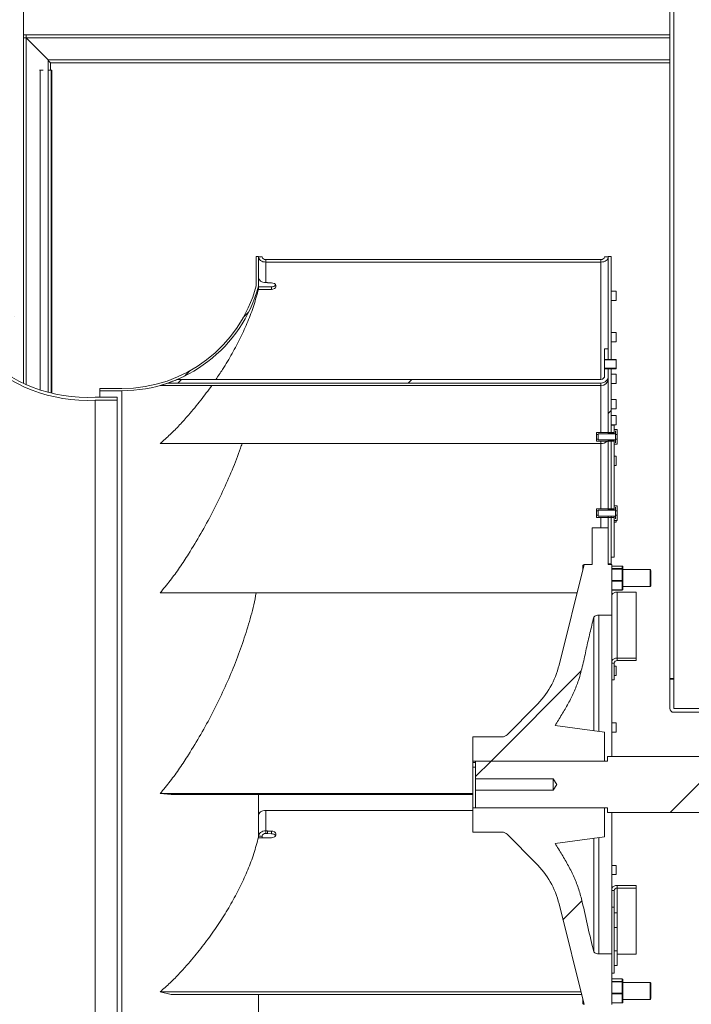
# Model space of a CAD drawing. Units: millimetres. Extents: x -1680 to 2747, y 138 to 6107.
# Drawn here: x -1151 to -693, y 5069 to 5740 of the extents above; entities that cross this region are included whole.
import ezdxf

# ---------------------------------------------------------------- set-up
doc = ezdxf.new("R2010")
doc.units = ezdxf.units.MM
pattern_1 = [(45, (-4505, -170), (-78.5772, 78.5772), [])]

msp = doc.modelspace()

# ---------------------------------------------------------------- hatches: boundary and pattern name
at = {"linetype": 'Continuous', "lineweight": 0}
h = msp.add_hatch(dxfattribs=at)
h.set_pattern_fill('ANSI31', scale=35, style=0)
h.set_pattern_definition(pattern_1)
edge = h.paths.add_edge_path(flags=0)
edge.add_line((-1267.3, 5727.53), (-1211.3, 5727.53))
edge.add_arc((-1211.3, 5729.53), 2, 270, 360)
edge.add_line((-1209.3, 5729.53), (-1209.3, 5785.52))
edge.add_arc((-1209.29, 5785.52), 0.01, 90, 180, ccw=False)
edge.add_line((-1209.29, 5785.53), (-696.69, 5785.53))
edge.add_line((-696.69, 5785.53), (-696.69, 5787.53))
edge.add_line((-696.69, 5787.53), (-1209.29, 5787.53))
edge.add_arc((-1209.29, 5785.52), 2.01, 90, 180)
edge.add_line((-1211.3, 5785.52), (-1211.3, 5729.53))
edge.add_line((-1211.3, 5729.53), (-1267.3, 5729.53))
edge.add_line((-1267.3, 5729.53), (-1267.3, 5727.53))
h = msp.add_hatch(dxfattribs=at)
h.set_pattern_fill('ANSI31', scale=35, style=0)
h.set_pattern_definition(pattern_1)
edge = h.paths.add_edge_path(flags=0)
edge.add_line((-1267.3, 5726.53), (-1267.3, 5724.53))
edge.add_line((-1267.3, 5724.53), (-1209.3, 5724.53))
edge.add_line((-1209.3, 5724.53), (-1209.3, 5595.98))
edge.add_line((-1209.3, 5595.98), (-1209.6, 5595.98))
edge.add_line((-1209.6, 5595.98), (-1209.6, 5590.84))
edge.add_arc((-1104.74, 5585.39), 105, 177.02573, 272.97085)
edge.add_line((-1099.3, 5480.53), (-1084.3, 5480.53))
edge.add_line((-1084.3, 5480.53), (-1084.3, 5482.53))
edge.add_line((-1084.3, 5482.53), (-1099.35, 5482.53))
edge.add_arc((-1104.74, 5585.39), 103, 176.99699, 272.99956, ccw=False)
edge.add_line((-1207.6, 5590.78), (-1207.6, 5593.53))
edge.add_line((-1207.6, 5593.53), (-1207.3, 5593.53))
edge.add_line((-1207.3, 5593.53), (-1207.3, 5724.53))
edge.add_arc((-1209.3, 5724.53), 2, 0, 90)
edge.add_line((-1209.3, 5726.53), (-1267.3, 5726.53))
h = msp.add_hatch(dxfattribs=at)
h.set_pattern_fill('ANSI31', scale=35, style=0)
h.set_pattern_definition(pattern_1)
edge = h.paths.add_edge_path(flags=0)
edge.add_line((-987.93, 5558.26), (-987.93, 5578.46))
edge.add_line((-987.93, 5578.46), (-989.43, 5578.46))
edge.add_line((-989.43, 5578.46), (-989.43, 5558.46))
edge.add_arc((-1081.08, 5583.47), 95, 270, 344.737, ccw=False)
edge.add_line((-1081.08, 5488.47), (-1096.08, 5488.47))
edge.add_line((-1096.08, 5488.47), (-1096.08, 5486.97))
edge.add_line((-1096.08, 5486.97), (-1081.08, 5486.97))
edge.add_arc((-1081.08, 5583.47), 96.5, 270, 344.85679)
h = msp.add_hatch(dxfattribs=at)
h.set_pattern_fill('ANSI31', scale=35, style=0)
h.set_pattern_definition(pattern_1)
edge = h.paths.add_edge_path(flags=0)
edge.add_line((-754.3, 5494.73), (-1043.15, 5494.73))
edge.add_arc((-1081.08, 5583.47), 96.5, 288.85053, 293.14049, ccw=False)
edge.add_line((-1049.9, 5492.14), (-754.3, 5492.14))
edge.add_ellipse((-754.3, 5497.32), major_axis=(0, -5.18), ratio=0.965926, start_angle=0, end_angle=90)
edge.add_line((-749.3, 5497.32), (-749.3, 5501.97))
edge.add_line((-749.3, 5501.97), (-751.8, 5501.97))
edge.add_line((-751.8, 5501.97), (-751.8, 5497.32))
edge.add_ellipse((-754.3, 5497.32), major_axis=(0, -2.59), ratio=0.965926, start_angle=0, end_angle=90, ccw=False)
h = msp.add_hatch(dxfattribs=at)
h.set_pattern_fill('ANSI31', scale=35, style=0)
h.set_pattern_definition(pattern_1)
h.paths.add_polyline_path([(-747.3, 5457.71), (-747.3, 5501.97), (-749.3, 5501.97), (-749.3, 5457.71)], flags=0)
h = msp.add_hatch(dxfattribs=at)
h.set_pattern_fill('ANSI31', scale=35, style=0)
h.set_pattern_definition(pattern_1)
edge = h.paths.add_edge_path(flags=0)
edge.add_line((-821.8, 5251.03), (-841.8, 5251.03))
edge.add_line((-841.8, 5251.03), (-841.8, 5234.4))
edge.add_line((-841.8, 5234.4), (-751.8, 5234.4))
edge.add_line((-751.8, 5234.4), (-751.8, 5254.14))
edge.add_line((-751.8, 5254.14), (-785.64, 5258.71))
edge.add_spline(control_points=[(-785.64, 5258.71), (-780.04, 5267.64), (-769.8, 5283.97), (-764.68, 5310.1), (-760.92, 5325.52), (-759.21, 5332.56)], knot_values=[0, 0, 0, 0, 0.39603, 0.724752, 1, 1, 1, 1], weights=[1, 1, 1, 1, 1, 1], degree=3, periodic=0)
edge.add_arc((-755.67, 5329.03), 5, 90, 135.13883, ccw=False)
edge.add_line((-755.67, 5334.03), (-746.8, 5334.03))
edge.add_line((-746.8, 5334.03), (-746.8, 5368.53))
edge.add_line((-746.8, 5368.53), (-749.3, 5368.53))
edge.add_line((-749.3, 5368.53), (-749.3, 5393.53))
edge.add_line((-749.3, 5393.53), (-760.3, 5393.53))
edge.add_line((-760.3, 5393.53), (-760.3, 5368.53))
edge.add_line((-760.3, 5368.53), (-765.8, 5368.53))
edge.add_line((-765.8, 5368.53), (-782.89, 5299.99))
edge.add_arc((-841.11, 5314.5), 60, 315, 346, ccw=False)
edge.add_line((-798.68, 5272.08), (-818.26, 5252.49))
edge.add_arc((-821.8, 5256.03), 5, 270, 315, ccw=False)
h = msp.add_hatch(dxfattribs=at)
h.set_pattern_fill('ANSI31', scale=35, style=0)
h.set_pattern_definition(pattern_1)
edge = h.paths.add_edge_path(flags=0)
edge.add_arc((-704.65, 5270.38), 2.65, 180, 270)
edge.add_line((-704.65, 5267.73), (-335.65, 5267.73))
edge.add_arc((-335.65, 5270.38), 2.65, 270, 360)
edge.add_line((-333, 5270.38), (-333, 5290.38))
edge.add_line((-333, 5290.38), (-335.65, 5290.38))
edge.add_line((-335.65, 5290.38), (-335.65, 5270.38))
edge.add_line((-335.65, 5270.38), (-704.65, 5270.38))
edge.add_line((-704.65, 5270.38), (-704.65, 5290.38))
edge.add_line((-704.65, 5290.38), (-707.3, 5290.38))
edge.add_line((-707.3, 5290.38), (-707.3, 5270.38))
h = msp.add_hatch(dxfattribs=at)
h.set_pattern_fill('ANSI31', scale=35, style=0)
h.set_pattern_definition(pattern_1)
edge = h.paths.add_edge_path(flags=0)
edge.add_line((-239.8, 5220.78), (-239.8, 5232.82))
edge.add_line((-239.8, 5232.82), (-324.8, 5232.82))
edge.add_line((-324.8, 5232.82), (-324.8, 5237.58))
edge.add_line((-324.8, 5237.58), (-414.8, 5237.58))
edge.add_arc((-415.8, 5237.58), 1, 180, 360, ccw=False)
edge.add_line((-416.8, 5237.58), (-633.8, 5237.58))
edge.add_arc((-634.8, 5237.6), 1, 181.08265, 358.91735, ccw=False)
edge.add_line((-635.8, 5237.58), (-749.8, 5237.58))
edge.add_line((-749.8, 5237.58), (-749.8, 5234.4))
edge.add_line((-749.8, 5234.4), (-839.8, 5234.4))
edge.add_line((-839.8, 5234.4), (-839.8, 5222.5))
edge.add_line((-839.8, 5222.5), (-786.86, 5222.5))
edge.add_line((-786.86, 5222.5), (-784.47, 5218.53))
edge.add_line((-784.47, 5218.53), (-786.86, 5214.56))
edge.add_line((-786.86, 5214.56), (-839.8, 5214.56))
edge.add_line((-839.8, 5214.56), (-839.8, 5202.65))
edge.add_line((-839.8, 5202.65), (-749.8, 5202.65))
edge.add_line((-749.8, 5202.65), (-749.8, 5199.48))
edge.add_line((-749.8, 5199.48), (-635.8, 5199.48))
edge.add_arc((-634.8, 5199.46), 1, 1.08265, 178.91735, ccw=False)
edge.add_line((-633.8, 5199.48), (-416.8, 5199.48))
edge.add_arc((-415.8, 5199.48), 1, 0, 180, ccw=False)
edge.add_line((-414.8, 5199.48), (-324.8, 5199.48))
edge.add_line((-324.8, 5199.48), (-324.8, 5204.24))
edge.add_line((-324.8, 5204.24), (-239.8, 5204.24))
edge.add_line((-239.8, 5204.24), (-239.8, 5216.28))
edge.add_line((-239.8, 5216.28), (-240.92, 5217.4))
edge.add_line((-240.92, 5217.4), (-244, 5217.4))
edge.add_line((-244, 5217.4), (-245.12, 5218.53))
edge.add_line((-245.12, 5218.53), (-244, 5219.65))
edge.add_line((-244, 5219.65), (-240.92, 5219.65))
edge.add_line((-240.92, 5219.65), (-239.8, 5220.78))
h = msp.add_hatch(dxfattribs=at)
h.set_pattern_fill('ANSI31', scale=35, style=0)
h.set_pattern_definition(pattern_1)
edge = h.paths.add_edge_path(flags=0)
edge.add_line((-841.8, 5186.03), (-821.8, 5186.03))
edge.add_arc((-821.8, 5181.03), 5, 45, 90, ccw=False)
edge.add_line((-818.26, 5184.57), (-798.68, 5164.98))
edge.add_arc((-841.11, 5122.55), 60, 14, 45, ccw=False)
edge.add_line((-782.89, 5137.07), (-765.8, 5068.53))
edge.add_line((-765.8, 5068.53), (-760.3, 5068.53))
edge.add_line((-760.3, 5068.53), (-760.3, 5043.53))
edge.add_line((-760.3, 5043.53), (-749.3, 5043.53))
edge.add_line((-749.3, 5043.53), (-749.3, 5068.53))
edge.add_line((-749.3, 5068.53), (-746.8, 5068.53))
edge.add_line((-746.8, 5068.53), (-746.8, 5103.03))
edge.add_line((-746.8, 5103.03), (-755.67, 5103.03))
edge.add_arc((-755.67, 5108.03), 5, 224.86117, 270, ccw=False)
edge.add_spline(control_points=[(-759.21, 5104.5), (-760.92, 5111.53), (-764.68, 5126.96), (-769.8, 5153.09), (-780.04, 5169.42), (-785.64, 5178.35)], knot_values=[0, 0, 0, 0, 0.275248, 0.60397, 1, 1, 1, 1], weights=[1, 1, 1, 1, 1, 1], degree=3, periodic=0)
edge.add_line((-785.64, 5178.35), (-751.8, 5182.92))
edge.add_line((-751.8, 5182.92), (-751.8, 5202.65))
edge.add_line((-751.8, 5202.65), (-841.8, 5202.65))
edge.add_line((-841.8, 5202.65), (-841.8, 5186.03))

# ---------------------------------------------------------------- linework, layer by layer
at = {"color": 7, "linetype": 'Continuous', "lineweight": 15}
for p, q in [((-1148.3, 5727.53), (-1148.3, 5785.53)), ((-707.3, 5290.84), (-707.3, 5780.19)), ((-704.65, 5290.84), (-704.65, 5780.19)), ((-1146.29, 5729.53), (-1148.3, 5729.53)), ((-1148.3, 5727.53), (-1148.3, 5492.05)), ((-1148.3, 5727.53), (-1146.3, 5727.53)), ((-1131.3, 5712.53), (-1146.3, 5727.53)), ((-707.3, 5729.53), (-1146.29, 5729.53)), ((-1146.29, 5729.53), (-1146.29, 5727.53)), ((-1146.29, 5727.53), (-1131.29, 5712.53)), ((-1131.3, 5485.87), (-1131.3, 5712.53)), ((-1131.29, 5712.53), (-707.3, 5712.53)), ((-1131.3, 5712.11), (-1129.72, 5710.53)), ((-1129.78, 5710.47), (-1131.3, 5711.99)), ((-1129.78, 5705.47), (-1129.78, 5710.47)), ((-1129.72, 5710.53), (-707.3, 5710.53)), ((-1136.89, 5705.47), (-1137.2, 5705.47)), ((-1136.89, 5705.47), (-1136.89, 5487.53)), ((-1134.8, 5705.47), (-1136.89, 5705.47)), ((-1129.42, 5705.47), (-1131.3, 5705.47)), ((-1128.78, 5705.47), (-1129.42, 5705.47)), ((-1128.78, 5485.23), (-1128.78, 5705.47)), ((-987.93, 5578.46), (-989.43, 5578.46)), ((-989.43, 5578.46), (-989.43, 5558.46)), ((-987.93, 5578.46), (-987.93, 5558.26)), ((-985.43, 5578.2), (-987.93, 5578.2)), ((-751.8, 5578.2), (-749.3, 5578.2)), ((-747.3, 5578.53), (-749.3, 5578.53)), ((-749.3, 5508.3), (-749.3, 5578.53)), ((-747.3, 5508.3), (-747.3, 5578.53)), ((-982.93, 5576.43), (-982.93, 5574.67)), ((-982.93, 5576.43), (-754.3, 5576.43)), ((-982.93, 5574.67), (-754.3, 5574.67)), ((-982.93, 5574.67), (-982.93, 5560.69)), ((-754.3, 5576.43), (-754.3, 5574.67)), ((-987.93, 5556.35), (-987.93, 5558.26)), ((-979.1, 5557.8), (-987.93, 5557.8)), ((-981.68, 5560.69), (-982.93, 5560.69)), ((-981.68, 5560.57), (-981.68, 5560.69)), ((-981.68, 5560.57), (-979.1, 5560.52)), ((-979.1, 5556.03), (-979.1, 5557.8)), ((-987.93, 5556.35), (-987.93, 5556.03)), ((-979.1, 5556.03), (-987.93, 5556.03)), ((-743.9, 5554.86), (-747.3, 5554.86)), ((-743.9, 5554.86), (-743.9, 5548.94)), ((-747.3, 5548.51), (-743.9, 5548.51)), ((-743.9, 5548.94), (-743.9, 5548.51)), ((-743.9, 5526.58), (-747.3, 5526.58)), ((-743.9, 5526.58), (-743.9, 5520.57)), ((-747.3, 5520.23), (-743.9, 5520.23)), ((-743.9, 5520.57), (-743.9, 5520.23)), ((-751.8, 5508.3), (-751.8, 5515.44)), ((-749.3, 5515.44), (-751.8, 5515.44)), ((-749.3, 5508.3), (-749.3, 5515.44)), ((-751.9, 5510.13), (-751.9, 5508)), ((-751.8, 5510.13), (-751.9, 5510.13)), ((-751.9, 5508), (-743.9, 5508)), ((-751.9, 5502.27), (-751.9, 5508)), ((-751.8, 5508.3), (-751.8, 5510.13)), ((-743.9, 5508.3), (-751.8, 5508.3)), ((-751.8, 5508.3), (-749.3, 5508.3)), ((-749.3, 5508.3), (-747.3, 5508.3)), ((-743.9, 5508), (-743.9, 5508.3)), ((-743.9, 5502.27), (-743.9, 5508)), ((-751.9, 5502.27), (-751.9, 5500.14)), ((-743.9, 5502.27), (-751.9, 5502.27)), ((-751.9, 5500.14), (-751.8, 5500.14)), ((-751.8, 5501.97), (-743.9, 5501.97)), ((-751.8, 5500.14), (-751.8, 5501.97)), ((-751.8, 5497.32), (-751.8, 5501.97)), ((-749.3, 5501.97), (-751.8, 5501.97)), ((-749.3, 5497.32), (-749.3, 5501.97)), ((-747.3, 5501.97), (-749.3, 5501.97)), ((-749.3, 5457.71), (-749.3, 5501.97)), ((-747.3, 5457.71), (-747.3, 5501.97)), ((-743.9, 5498.29), (-747.3, 5498.29)), ((-743.9, 5501.97), (-743.9, 5502.27)), ((-743.9, 5498.29), (-743.9, 5492.37)), ((-1049.9, 5492.14), (-1055.05, 5490.47)), ((-1049.9, 5492.14), (-754.3, 5492.14)), ((-1043.15, 5494.73), (-754.3, 5494.73)), ((-754.3, 5490.47), (-754.3, 5492.14)), ((-747.3, 5491.94), (-743.9, 5491.94)), ((-743.9, 5492.37), (-743.9, 5491.94)), ((-1081.08, 5488.47), (-1096.08, 5488.47)), ((-1096.08, 5488.47), (-1096.08, 5486.97)), ((-1081.08, 5486.97), (-1096.08, 5486.97)), ((-1096.08, 5482.53), (-1096.08, 5486.97)), ((-1081.08, 4950.09), (-1081.08, 5486.97)), ((-1055.05, 5490.47), (-754.3, 5490.47)), ((-1099.35, 5482.53), (-1084.3, 5482.53)), ((-1099.3, 4956.53), (-1099.3, 5480.53)), ((-1099.3, 5480.53), (-1084.3, 5480.53)), ((-1084.3, 5482.53), (-1084.3, 5480.53)), ((-1084.3, 4956.53), (-1084.3, 5480.53)), ((-743.9, 5481.08), (-747.3, 5481.08)), ((-743.9, 5481.08), (-743.9, 5476.32)), ((-747.3, 5474.73), (-743.9, 5474.73)), ((-743.9, 5476.32), (-743.9, 5474.73)), ((-743.9, 5470.01), (-747.3, 5470.01)), ((-743.9, 5470.01), (-743.9, 5464.08)), ((-743.9, 5464.08), (-743.9, 5463.66)), ((-757.3, 5458.53), (-745.3, 5458.53)), ((-757.3, 5457.03), (-757.3, 5458.53)), ((-756.3, 5457.53), (-744.3, 5457.53)), ((-756.3, 5457.03), (-756.3, 5457.53)), ((-749.3, 5457.71), (-747.3, 5457.71)), ((-747.3, 5463.66), (-743.9, 5463.66)), ((-745.3, 5463.53), (-747.3, 5463.53)), ((-747.3, 5463.53), (-747.3, 5457.71)), ((-745.3, 5457.71), (-747.3, 5457.71)), ((-745.3, 5463.53), (-745.3, 5457.71)), ((-745.3, 5460.53), (-743.29, 5460.53)), ((-745.3, 5458.53), (-745.3, 5460.53)), ((-744.3, 5459.53), (-744.29, 5459.53)), ((-744.3, 5457.53), (-744.3, 5459.53)), ((-744.3, 5457.53), (-744.3, 5453.53)), ((-744.29, 5459.53), (-744.29, 5457.03)), ((-743.29, 5460.53), (-743.29, 5457.03)), ((-1055.05, 5450.92), (-754.3, 5450.92)), ((-757.3, 5457.03), (-756.3, 5457.03)), ((-757.3, 5457.03), (-757.3, 5454.03)), ((-756.3, 5454.03), (-757.3, 5454.03)), ((-757.3, 5452.53), (-757.3, 5454.03)), ((-745.3, 5452.53), (-757.3, 5452.53)), ((-756.3, 5457.03), (-756.3, 5454.03)), ((-756.3, 5453.53), (-756.3, 5454.03)), ((-744.3, 5453.53), (-756.3, 5453.53)), ((-747.3, 5453.35), (-749.3, 5453.35)), ((-749.3, 5405.71), (-749.3, 5453.35)), ((-747.3, 5453.35), (-745.3, 5453.35)), ((-747.3, 5453.35), (-747.3, 5405.71)), ((-745.3, 5453.35), (-745.3, 5405.71)), ((-745.3, 5450.53), (-745.3, 5452.53)), ((-743.29, 5450.53), (-745.3, 5450.53)), ((-744.3, 5451.53), (-744.3, 5453.53)), ((-744.29, 5451.53), (-744.3, 5451.53)), ((-744.29, 5457.03), (-743.29, 5457.03)), ((-744.29, 5454.03), (-744.29, 5457.03)), ((-743.29, 5454.03), (-744.29, 5454.03)), ((-744.29, 5454.03), (-744.29, 5451.53)), ((-743.29, 5454.03), (-743.29, 5457.03)), ((-743.29, 5454.03), (-743.29, 5450.53)), ((-743.9, 5442.45), (-745.3, 5442.45)), ((-743.9, 5442.45), (-743.9, 5437.54)), ((-743.9, 5437.54), (-743.9, 5436.1)), ((-745.3, 5436.1), (-743.9, 5436.1)), ((-757.3, 5406.53), (-745.3, 5406.53)), ((-757.3, 5405.03), (-757.3, 5406.53)), ((-757.3, 5405.03), (-756.3, 5405.03)), ((-757.3, 5405.03), (-757.3, 5402.03)), ((-756.3, 5405.53), (-744.3, 5405.53)), ((-756.3, 5405.03), (-756.3, 5405.53)), ((-756.3, 5405.03), (-756.3, 5402.03)), ((-749.3, 5405.71), (-747.3, 5405.71)), ((-745.3, 5405.71), (-747.3, 5405.71)), ((-745.3, 5408.53), (-743.29, 5408.53)), ((-745.3, 5406.53), (-745.3, 5408.53)), ((-744.3, 5407.53), (-744.29, 5407.53)), ((-744.3, 5405.53), (-744.3, 5407.53)), ((-744.3, 5405.53), (-744.3, 5401.53)), ((-744.29, 5407.53), (-744.29, 5405.03)), ((-744.29, 5405.03), (-743.29, 5405.03)), ((-744.29, 5402.03), (-744.29, 5405.03)), ((-743.29, 5408.53), (-743.29, 5405.03)), ((-743.29, 5402.03), (-743.29, 5405.03)), ((-756.3, 5402.03), (-757.3, 5402.03)), ((-757.3, 5400.53), (-757.3, 5402.03)), ((-745.3, 5400.53), (-757.3, 5400.53)), ((-756.3, 5401.53), (-756.3, 5402.03)), ((-744.3, 5401.53), (-756.3, 5401.53)), ((-747.3, 5401.35), (-749.3, 5401.35)), ((-749.3, 5369.03), (-749.3, 5401.35)), ((-747.3, 5401.35), (-745.3, 5401.35)), ((-747.3, 5401.35), (-747.3, 5373.53)), ((-747.3, 5369.03), (-747.3, 5401.35)), ((-745.3, 5401.35), (-745.3, 5373.53)), ((-745.3, 5398.53), (-745.3, 5400.53)), ((-743.29, 5398.53), (-745.3, 5398.53)), ((-745.3, 5397.46), (-743.9, 5397.46)), ((-744.3, 5399.53), (-744.3, 5401.53)), ((-744.29, 5399.53), (-744.3, 5399.53)), ((-743.29, 5402.03), (-744.29, 5402.03)), ((-744.29, 5402.03), (-744.29, 5399.53)), ((-743.9, 5398.53), (-743.9, 5397.46)), ((-743.29, 5402.03), (-743.29, 5398.53)), ((-760.3, 5393.53), (-749.3, 5393.53)), ((-760.3, 5368.53), (-760.3, 5393.53)), ((-749.3, 5393.53), (-749.3, 5368.53)), ((-747.3, 5373.53), (-745.3, 5373.53)), ((-782.89, 5299.99), (-765.8, 5368.53)), ((-766.65, 5365.12), (-766.65, 5367.73)), ((-765.87, 5368.23), (-766.15, 5368.23)), ((-765.8, 5368.53), (-760.3, 5368.53)), ((-749.3, 5369.03), (-747.3, 5369.03)), ((-749.3, 5368.53), (-746.8, 5368.53)), ((-747.3, 5369.03), (-747.3, 5368.53)), ((-746.8, 5368.53), (-746.8, 5334.03)), ((-739.8, 5367.47), (-746.8, 5367.47)), ((-739.8, 5367.46), (-746.8, 5367.46)), ((-746.8, 5365.7), (-739.8, 5365.7)), ((-739.8, 5365.36), (-746.8, 5365.36)), ((-739.8, 5367.46), (-739.8, 5367.47)), ((-739.8, 5365.7), (-739.8, 5367.46)), ((-739.8, 5365.36), (-739.8, 5365.7)), ((-739.8, 5357.65), (-739.8, 5365.36)), ((-739.3, 5366.97), (-739.3, 5365.21)), ((-739.3, 5365.21), (-739.3, 5357.5)), ((-720.8, 5364.99), (-739.3, 5364.99)), ((-720.3, 5364.49), (-720.3, 5354.5)), ((-746.8, 5357.65), (-739.8, 5357.65)), ((-739.8, 5357.17), (-746.8, 5357.17)), ((-739.8, 5357.17), (-739.8, 5357.65)), ((-739.8, 5351.21), (-739.8, 5357.17)), ((-739.3, 5357.5), (-739.3, 5351.55)), ((-746.8, 5351.21), (-739.8, 5351.21)), ((-746.8, 5351.05), (-739.8, 5351.05)), ((-739.3, 5353.53), (-720.8, 5353.53)), ((-720.3, 5354.5), (-720.3, 5354.03)), ((-1055.05, 5349.1), (-770.64, 5349.1)), ((-743.3, 5304.69), (-743.3, 5349.69)), ((-730.3, 5349.69), (-743.3, 5349.69)), ((-730.3, 5304.69), (-730.3, 5349.69)), ((-759.21, 5255.14), (-759.21, 5332.56)), ((-746.8, 5334.03), (-755.67, 5334.03)), ((-746.8, 5237.58), (-746.8, 5334.03)), ((-743.3, 5302.96), (-743.3, 5304.69)), ((-743.3, 5304.69), (-730.3, 5304.69)), ((-743.3, 5302.96), (-730.3, 5302.96)), ((-730.3, 5304.69), (-730.3, 5302.96)), ((-745.3, 5301.23), (-745.3, 5289.97)), ((-743.9, 5299.17), (-745.3, 5299.17)), ((-743.9, 5299.17), (-743.9, 5295.82)), ((-745.3, 5289.97), (-746.8, 5289.97)), ((-745.3, 5292.82), (-743.9, 5292.82)), ((-743.9, 5295.82), (-743.9, 5292.82)), ((-707.3, 5290.38), (-707.3, 5290.84)), ((-707.3, 5290.84), (-704.65, 5290.84)), ((-707.3, 5290.38), (-707.3, 5270.38)), ((-704.65, 5290.38), (-707.3, 5290.38)), ((-704.65, 5290.38), (-704.65, 5290.84)), ((-704.65, 5290.38), (-704.65, 5270.38)), ((-818.26, 5252.49), (-798.68, 5272.08)), ((-704.65, 5270.38), (-335.65, 5270.38)), ((-704.65, 5267.73), (-335.65, 5267.73)), ((-785.64, 5258.71), (-751.8, 5254.14)), ((-743.9, 5260.53), (-746.8, 5260.53)), ((-743.9, 5260.53), (-743.9, 5257.36)), ((-743.9, 5257.36), (-743.9, 5254.18)), ((-841.8, 5234.4), (-841.8, 5251.03)), ((-841.8, 5251.03), (-821.8, 5251.03)), ((-751.8, 5254.14), (-751.8, 5234.4)), ((-746.8, 5254.18), (-743.9, 5254.18)), ((-749.8, 5237.58), (-749.8, 5234.4)), ((-635.8, 5237.58), (-749.8, 5237.58)), ((-841.8, 5234.4), (-751.8, 5234.4)), ((-841.8, 5234.4), (-841.8, 5233.59)), ((-839.8, 5233.59), (-841.8, 5233.59)), ((-841.8, 5233.59), (-841.8, 5233.44)), ((-839.8, 5233.44), (-841.8, 5233.44)), ((-841.8, 5233.44), (-841.8, 5230.41)), ((-839.8, 5230.41), (-841.8, 5230.41)), ((-841.8, 5230.41), (-841.8, 5202.65)), ((-839.8, 5234.4), (-839.8, 5222.5)), ((-749.8, 5234.4), (-839.8, 5234.4)), ((-839.8, 5222.5), (-786.86, 5222.5)), ((-839.8, 5222.5), (-839.8, 5214.56)), ((-786.86, 5222.5), (-784.47, 5218.53)), ((-786.86, 5222.5), (-786.86, 5214.56)), ((-784.47, 5218.53), (-786.86, 5214.56)), ((-1055.05, 5212.3), (-841.8, 5212.3)), ((-1047.56, 5211.65), (-1055.05, 5212.3)), ((-1047.56, 5211.65), (-841.8, 5211.65)), ((-987.93, 5182.59), (-987.93, 5211.65)), ((-839.8, 5214.56), (-839.8, 5202.65)), ((-786.86, 5214.56), (-839.8, 5214.56)), ((-841.8, 5186.03), (-841.8, 5202.65)), ((-751.8, 5202.65), (-841.8, 5202.65)), ((-839.8, 5202.65), (-749.8, 5202.65)), ((-751.8, 5202.65), (-751.8, 5182.92)), ((-749.8, 5202.65), (-749.8, 5199.48)), ((-982.93, 5200.9), (-841.8, 5200.9)), ((-982.93, 5200.9), (-982.93, 5186.92)), ((-749.8, 5199.48), (-635.8, 5199.48)), ((-746.8, 5103.03), (-746.8, 5199.48)), ((-985.43, 5183.39), (-987.93, 5183.39)), ((-987.93, 5182.59), (-987.93, 5182.27)), ((-979.1, 5182.27), (-987.93, 5182.27)), ((-985.43, 5182.27), (-985.43, 5183.39)), ((-981.68, 5186.92), (-982.93, 5186.92)), ((-982.93, 5185.16), (-982.93, 5186.92)), ((-982.93, 5185.16), (-981.68, 5185.16)), ((-981.68, 5186.81), (-981.68, 5186.92)), ((-981.68, 5186.81), (-979.1, 5186.76)), ((-981.68, 5186.81), (-981.68, 5185.04)), ((-981.68, 5185.04), (-979.1, 5184.99)), ((-979.1, 5186.76), (-979.1, 5184.99)), ((-821.8, 5186.03), (-841.8, 5186.03)), ((-798.68, 5164.98), (-818.26, 5184.57)), ((-751.8, 5182.92), (-785.64, 5178.35)), ((-759.21, 5104.5), (-759.21, 5181.92)), ((-743.9, 5163.42), (-746.8, 5163.42)), ((-743.9, 5163.42), (-743.9, 5161.83)), ((-743.9, 5161.83), (-743.9, 5157.07)), ((-746.8, 5157.07), (-743.9, 5157.07)), ((-743.3, 5147.96), (-743.3, 5149.69)), ((-743.3, 5149.69), (-730.3, 5149.69)), ((-730.3, 5149.69), (-730.3, 5147.96)), ((-745.3, 5146.23), (-745.3, 5134.97)), ((-743.3, 5147.96), (-730.3, 5147.96)), ((-730.3, 5147.96), (-730.3, 5102.96)), ((-765.8, 5068.53), (-782.89, 5137.07)), ((-745.3, 5134.97), (-746.8, 5134.97)), ((-745.3, 5134.97), (-745.3, 5089.97)), ((-743.29, 5131.03), (-745.3, 5131.03)), ((-743.29, 5124.57), (-743.29, 5131.03)), ((-743.29, 5121.03), (-743.29, 5124.57)), ((-745.3, 5121.03), (-743.29, 5121.03)), ((-755.67, 5103.03), (-746.8, 5103.03)), ((-746.8, 5103.03), (-746.8, 5068.53)), ((-743.29, 5105.03), (-745.3, 5105.03)), ((-743.29, 5100.24), (-743.29, 5105.03)), ((-730.3, 5102.96), (-743.29, 5102.96)), ((-745.3, 5095.03), (-743.29, 5095.03)), ((-743.29, 5095.03), (-743.29, 5100.24)), ((-745.3, 5089.97), (-746.8, 5089.97)), ((-739.8, 5086.01), (-746.8, 5086.01)), ((-739.8, 5086), (-746.8, 5086)), ((-746.8, 5084.24), (-739.8, 5084.24)), ((-739.8, 5083.91), (-746.8, 5083.91)), ((-739.8, 5086), (-739.8, 5086.01)), ((-739.8, 5084.24), (-739.8, 5086)), ((-739.8, 5083.91), (-739.8, 5084.24)), ((-739.8, 5076.2), (-739.8, 5083.91)), ((-739.3, 5085.51), (-739.3, 5083.76)), ((-739.3, 5083.76), (-739.3, 5076.05)), ((-720.8, 5083.53), (-739.3, 5083.53)), ((-720.3, 5083.03), (-720.3, 5082.05)), ((-720.3, 5082.05), (-720.3, 5072.57)), ((-1055.05, 5077.16), (-767.95, 5077.16)), ((-1047.56, 5075.39), (-1055.05, 5077.16)), ((-1047.56, 5075.39), (-767.51, 5075.39)), ((-987.93, 5018.38), (-987.93, 5075.39)), ((-746.8, 5076.2), (-739.8, 5076.2)), ((-739.8, 5075.71), (-746.8, 5075.71)), ((-739.8, 5075.71), (-739.8, 5076.2)), ((-739.8, 5069.75), (-739.8, 5075.71)), ((-739.3, 5076.05), (-739.3, 5070.09)), ((-766.65, 5069.33), (-766.65, 5071.94)), ((-766.15, 5068.83), (-765.87, 5068.83)), ((-746.8, 5069.75), (-739.8, 5069.75)), ((-746.8, 5069.59), (-739.8, 5069.59)), ((-739.3, 5072.07), (-720.8, 5072.07))]:
    msp.add_line(p, q, dxfattribs=at)
at = {"color": 8, "linetype": 'Continuous', "lineweight": 15}
for p, q in [((-1146.3, 5727.53), (-1146.3, 5491.14)), ((-707.3, 5727.53), (-1146.29, 5727.53)), ((-1144.29, 5725.53), (-1144.3, 5725.53)), ((-1129.42, 5485.39), (-1129.42, 5705.47)), ((-754.3, 5494.73), (-754.3, 5574.67)), ((-754.3, 5458.53), (-754.3, 5490.47)), ((-754.3, 5450.92), (-754.3, 5452.53)), ((-754.3, 5406.53), (-754.3, 5450.92)), ((-754.3, 5393.53), (-754.3, 5400.53)), ((-766.15, 5368.11), (-766.15, 5368.23)), ((-766.15, 5368.11), (-766.15, 5367.13)), ((-765.9, 5368.11), (-766.15, 5368.11)), ((-720.8, 5354.04), (-720.8, 5364.99)), ((-739.8, 5351.05), (-739.8, 5351.21)), ((-720.8, 5353.53), (-720.8, 5354.04)), ((-755.67, 5254.66), (-755.67, 5334.03)), ((-745.3, 5301.23), (-746.8, 5301.23)), ((-755.67, 5103.03), (-755.67, 5182.4)), ((-745.3, 5146.23), (-746.8, 5146.23)), ((-743.3, 5131.03), (-743.3, 5147.96)), ((-743.3, 5105.03), (-743.3, 5121.03)), ((-720.8, 5082.46), (-720.8, 5083.53)), ((-720.8, 5072.07), (-720.8, 5082.46)), ((-766.15, 5069.93), (-766.15, 5068.86)), ((-766.15, 5068.86), (-765.88, 5068.86)), ((-766.15, 5068.83), (-766.15, 5068.86)), ((-739.8, 5069.59), (-739.8, 5069.75))]:
    msp.add_line(p, q, dxfattribs=at)
at = {"color": 7, "linetype": 'Continuous', "lineweight": 15, "flags": 128}
for points in [[(-987.93, 5578.2), (-987.83, 5577.51), (-987.55, 5576.85), (-987.08, 5576.24), (-986.46, 5575.7), (-985.7, 5575.26), (-984.84, 5574.94), (-983.9, 5574.73), (-982.93, 5574.67)], [(-754.3, 5574.67), (-753.32, 5574.73), (-752.39, 5574.94), (-751.52, 5575.26), (-750.76, 5575.7), (-750.14, 5576.24), (-749.68, 5576.85), (-749.4, 5577.51), (-749.3, 5578.2)], [(-982.93, 5560.69), (-983.9, 5560.76), (-984.84, 5560.96), (-985.7, 5561.28), (-986.46, 5561.72), (-987.08, 5562.26), (-987.55, 5562.87), (-987.83, 5563.53), (-987.93, 5564.22)], [(-979.1, 5560.52), (-978.02, 5560.39), (-977.06, 5560), (-976.35, 5559.4), (-975.97, 5558.67), (-975.97, 5557.89), (-976.35, 5557.16), (-977.06, 5556.56), (-978.02, 5556.17), (-979.1, 5556.03)], [(-739.8, 5365.36), (-739.7, 5365.36), (-739.61, 5365.35), (-739.52, 5365.34), (-739.45, 5365.32), (-739.38, 5365.3), (-739.34, 5365.27), (-739.31, 5365.24), (-739.3, 5365.21)], [(-739.3, 5357.5), (-739.31, 5357.53), (-739.34, 5357.56), (-739.38, 5357.59), (-739.45, 5357.61), (-739.52, 5357.63), (-739.61, 5357.64), (-739.7, 5357.65), (-739.8, 5357.65)], [(-987.93, 5197.37), (-987.83, 5198.06), (-987.55, 5198.72), (-987.08, 5199.33), (-986.46, 5199.87), (-985.7, 5200.31), (-984.84, 5200.63), (-983.9, 5200.83), (-982.93, 5200.9)], [(-982.93, 5186.92), (-983.9, 5186.86), (-984.84, 5186.65), (-985.7, 5186.33), (-986.46, 5185.89), (-987.08, 5185.35), (-987.55, 5184.74), (-987.83, 5184.08), (-987.93, 5183.39)], [(-979.1, 5186.76), (-978.02, 5186.62), (-977.06, 5186.24), (-976.35, 5185.64), (-975.97, 5184.91), (-975.97, 5184.13), (-976.35, 5183.39), (-977.06, 5182.8), (-978.02, 5182.41), (-979.1, 5182.27)], [(-739.8, 5083.91), (-739.7, 5083.9), (-739.61, 5083.89), (-739.52, 5083.88), (-739.45, 5083.86), (-739.38, 5083.84), (-739.34, 5083.81), (-739.31, 5083.79), (-739.3, 5083.76)], [(-739.8, 5076.2), (-739.7, 5076.19), (-739.61, 5076.18), (-739.52, 5076.17), (-739.45, 5076.15), (-739.38, 5076.13), (-739.34, 5076.1), (-739.31, 5076.07), (-739.3, 5076.05)]]:
    msp.add_lwpolyline(points, dxfattribs=at)
at = {"color": 7, "linetype": 'Continuous', "lineweight": 15}
for centre, radius, start, end in [((-1104.74, 5585.39), 105, 177.02573, 272.97085), ((-1104.74, 5585.39), 103, 176.99699, 272.99956), ((-983.24, 5578.64), 2.23, 191.4218, 278.04929), ((-753.99, 5578.64), 2.23, 261.95018, 348.57872), ((-1081.08, 5583.47), 95, 270, 344.737), ((-1081.08, 5583.47), 96.5, 270, 344.85679), ((-978.86, 5561.09), 3.29, 265.73353, 324.27348), ((-1081.08, 5583.47), 96.5, 288.85053, 293.14049), ((-754.22, 5495.39), 4.92, 269.02436, 358.98994), ((-754.04, 5456.51), 5.6, 267.34109, 314.62156), ((-766.15, 5367.73), 0.5, 90, 180), ((-766.2, 5367.66), 0.454, 83.5943, 171.67414), ((-739.79, 5366.96), 0.494, 0.69877, 90.6837), ((-739.79, 5365.21), 0.494, 0.69877, 90.6837), ((-720.8, 5364.49), 0.5, 0, 90), ((-739.73, 5357.6), 0.444, 261.19587, 346.9344), ((-739.8, 5351.55), 0.5, 270, 0), ((-739.73, 5351.65), 0.444, 261.20317, 346.9271), ((-720.8, 5354.03), 0.5, 270, 360), ((-743.41, 5345.59), 4.1, 88.40538, 145.69127), ((-755.67, 5329.03), 5, 90, 135.13883), ((-743.41, 5300.59), 4.1, 88.40432, 145.69156), ((-743.42, 5301.08), 1.88, 86.18806, 175.59864), ((-841.11, 5314.5), 60, 315, 346), ((-704.65, 5270.38), 2.65, 180, 270), ((-821.8, 5256.03), 5, 270, 315), ((-983.24, 5182.95), 2.23, 81.95159, 168.57686), ((-978.86, 5181.71), 3.29, 35.72465, 94.26786), ((-821.8, 5181.03), 5, 45, 90), ((-841.11, 5122.55), 60, 14, 45), ((-743.41, 5145.59), 4.1, 88.4039, 145.6912), ((-743.42, 5146.08), 1.88, 86.18767, 175.59902), ((-755.67, 5108.03), 5, 224.86117, 270), ((-739.79, 5085.51), 0.494, 0.70072, 90.67825), ((-739.79, 5083.75), 0.494, 0.68977, 90.68921), ((-720.8, 5083.03), 0.5, 0, 90), ((-739.73, 5076.15), 0.444, 261.19883, 346.93143), ((-766.15, 5069.33), 0.5, 180, 270), ((-766.16, 5069.35), 0.485, 181.92769, 271.79094), ((-739.8, 5070.09), 0.5, 270, 0), ((-739.73, 5070.19), 0.444, 261.19883, 346.93143), ((-720.8, 5072.57), 0.5, 270, 0)]:
    msp.add_arc(centre, radius, start, end, dxfattribs=at)
for major_axis in [(0, -2.59), (0, -5.18)]:
    msp.add_ellipse((-754.3, 5497.32), major_axis=major_axis, ratio=0.965926, start_param=0, end_param=1.570796, dxfattribs=at)
for points, knots in [([(-987.93, 5556.35), (-988.93, 5552.61), (-990.92, 5545.12), (-995.09, 5534.07), (-1000.03, 5523.1), (-1005.8, 5512.23), (-1011.43, 5502.73), (-1015.38, 5496.98), (-1016.92, 5494.73)], [0, 0, 0, 0, 0.1752966, 0.3507545, 0.5261072, 0.7055617, 0.8851162, 1, 1, 1, 1]), ([(-1019.83, 5490.47), (-1022.26, 5487.14), (-1027.24, 5480.32), (-1034.64, 5471.42), (-1041.63, 5463.64), (-1047.99, 5457.09), (-1052.7, 5452.98), (-1055.05, 5450.92)], [0, 0, 0, 0, 0.240313, 0.491701, 0.661175, 0.830685, 1, 1, 1, 1]), ([(-999.11, 5450.92), (-999.44, 5449.9), (-1001.43, 5443.79), (-1005.82, 5432.85), (-1012.25, 5418.13), (-1019.41, 5403.68), (-1027.15, 5389.48), (-1034.64, 5377.09), (-1041.63, 5366.47), (-1047.99, 5357.53), (-1052.7, 5351.91), (-1055.05, 5349.1)], [0, 0, 0, 0, 0.027832, 0.165723, 0.303691, 0.441601, 0.580444, 0.71928, 0.812876, 0.906492, 1, 1, 1, 1]), ([(-989.43, 5349.1), (-989.97, 5346.4), (-991.53, 5338.59), (-995.11, 5325.88), (-1000.03, 5310.89), (-1005.78, 5296.03), (-1012.26, 5281.33), (-1019.4, 5266.87), (-1027.15, 5252.67), (-1034.64, 5240.29), (-1041.63, 5229.66), (-1047.99, 5220.72), (-1052.7, 5215.1), (-1055.05, 5212.3)], [0, 0, 0, 0, 0.05421, 0.156899, 0.259527, 0.364555, 0.469641, 0.574683, 0.680436, 0.786183, 0.857473, 0.928777, 1, 1, 1, 1]), ([(-759.21, 5332.56), (-760.08, 5328.98), (-761.83, 5321.81), (-764.33, 5311.02), (-766.62, 5300.18), (-769.22, 5290.23), (-772.65, 5281.4), (-776.58, 5273.66), (-780.99, 5266.13), (-784.09, 5261.19), (-785.64, 5258.71)], [0, 0, 0, 0, 0.139693, 0.279775, 0.420284, 0.560023, 0.669203, 0.778764, 0.889109, 1, 1, 1, 1]), ([(-987.93, 5182.59), (-988.93, 5178.85), (-990.92, 5171.36), (-995.09, 5160.31), (-1000.04, 5149.33), (-1005.78, 5138.46), (-1012.26, 5127.69), (-1019.4, 5117.11), (-1027.15, 5106.72), (-1034.64, 5097.65), (-1041.63, 5089.87), (-1047.99, 5083.33), (-1052.7, 5079.21), (-1055.05, 5077.16)], [0, 0, 0, 0, 0.09786, 0.195809, 0.2937, 0.393881, 0.494117, 0.594312, 0.695184, 0.796051, 0.864051, 0.932065, 1, 1, 1, 1]), ([(-785.64, 5178.35), (-784.06, 5175.83), (-780.9, 5170.8), (-776.43, 5163.13), (-772.45, 5155.23), (-769.31, 5146.97), (-766.28, 5135.66), (-763.36, 5121.4), (-760.59, 5110.13), (-759.21, 5104.5)], [0, 0, 0, 0, 0.112903, 0.225231, 0.33675, 0.447923, 0.559686, 0.780338, 1, 1, 1, 1])]:
    msp.add_open_spline(points, degree=3, knots=knots, dxfattribs=at)

doc.saveas('drawing.dxf')
